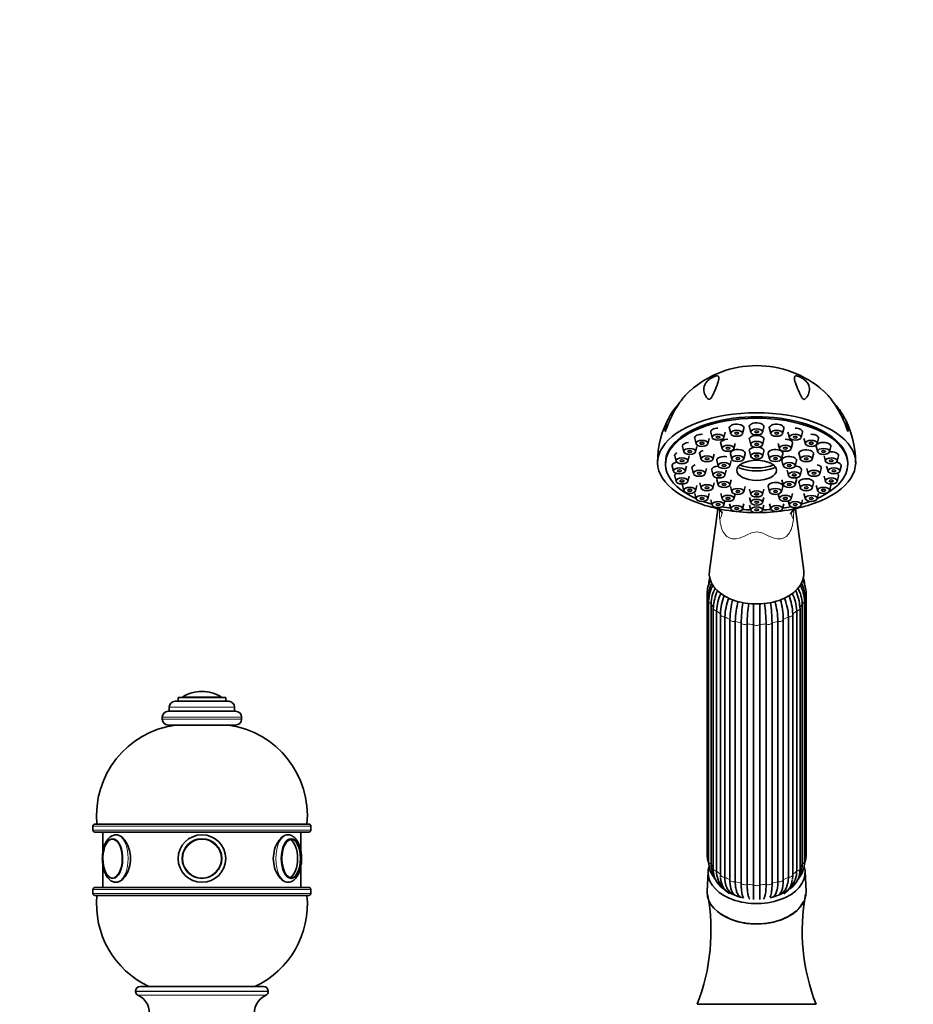
# Model space of a CAD drawing. Units: millimetres. Extents: x 0 to 1432, y 0 to 2739.
# Drawn here: x 742 to 968, y 1976 to 2224 of the extents above; entities that cross this region are included whole.
import ezdxf
from ezdxf import colors
from ezdxf.entities.mleader import LeaderData, LeaderLine
from ezdxf.math import Vec2, Vec3

# ---------------------------------------------------------------- set-up
doc = ezdxf.new("R2010")
doc.units = ezdxf.units.MM
doc.layers.add('DV1_Défaut', color=7, linetype='Continuous')
doc.layers.add('Défaut', color=7, linetype='Continuous')

# ---------------------------------------------------------------- blocks, each defined once
blk = doc.blocks.new('_DOT')
at = {"color": 0}
blk.add_line((0, 0), (-1, 0), dxfattribs=at)
at = {"color": 0, "const_width": 0.333}
blk.add_lwpolyline([(-0.1665, 0, 1), (0.1665, 0, 1)], format="xyb", close=True, dxfattribs=at)
blk = doc.blocks.new('SE')
at = {"layer": 'DV1_Défaut', "color": 7, "linetype": 'Continuous', "lineweight": 35}
for p, q in [((921.12, 2121.12), (921.47, 2119.8)), ((924.44, 2119.8), (924.79, 2121.12)), ((926.17, 2121.45), (926.52, 2120.13)), ((929.49, 2120.13), (929.84, 2121.45)), ((931.22, 2121.12), (931.56, 2119.8)), ((934.54, 2119.8), (934.88, 2121.12)), ((912.38, 2118.57), (912.73, 2117.25)), ((915.7, 2117.25), (916.05, 2118.57)), ((916.42, 2120.14), (916.76, 2118.81)), ((919.74, 2118.81), (920.09, 2120.14)), ((926.17, 2118.31), (926.52, 2116.99)), ((929.49, 2116.99), (929.84, 2118.31)), ((935.92, 2120.14), (936.27, 2118.81)), ((939.24, 2118.81), (939.59, 2120.14)), ((939.96, 2118.57), (940.31, 2117.25)), ((943.28, 2117.25), (943.63, 2118.57)), ((909.28, 2116.54), (909.63, 2115.21)), ((912.6, 2115.21), (912.95, 2116.54)), ((918.93, 2117.33), (919.28, 2116.01)), ((922.25, 2116.01), (922.6, 2117.33)), ((933.4, 2117.33), (933.75, 2116.01)), ((936.73, 2116.01), (937.07, 2117.33)), ((943.06, 2116.54), (943.41, 2115.21)), ((946.38, 2115.21), (946.73, 2116.54)), ((907.33, 2114.16), (907.68, 2112.84)), ((910.65, 2112.84), (911, 2114.16)), ((913.64, 2114.66), (913.98, 2113.34)), ((916.96, 2113.34), (917.31, 2114.66)), ((921.42, 2114.73), (921.77, 2113.41)), ((924.74, 2113.41), (925.09, 2114.73)), ((926.17, 2115.37), (926.52, 2114.05)), ((929.49, 2114.05), (929.84, 2115.37)), ((930.92, 2114.73), (931.27, 2113.41)), ((934.24, 2113.41), (934.59, 2114.73)), ((938.7, 2114.66), (939.05, 2113.34)), ((942.02, 2113.34), (942.37, 2114.66)), ((945.01, 2114.16), (945.35, 2112.84)), ((948.33, 2112.84), (948.68, 2114.16)), ((905, 2112.46), (905, 2112.1)), ((906.67, 2111.62), (907.01, 2110.3)), ((909.99, 2110.3), (910.33, 2111.62)), ((911.7, 2111.01), (912.05, 2109.69)), ((915.02, 2109.69), (915.37, 2111.01)), ((916.67, 2110.58), (917.02, 2109.26)), ((917.94, 2112.98), (918.29, 2111.65)), ((919.99, 2109.26), (920.34, 2110.58)), ((921.26, 2111.65), (921.61, 2112.98)), ((934.4, 2112.98), (934.74, 2111.65)), ((935.67, 2110.58), (936.02, 2109.26)), ((937.72, 2111.65), (938.06, 2112.98)), ((938.99, 2109.26), (939.34, 2110.58)), ((940.64, 2111.01), (940.99, 2109.69)), ((943.96, 2109.69), (944.31, 2111.01)), ((945.67, 2111.62), (946.02, 2110.3)), ((948.99, 2110.3), (949.34, 2111.62)), ((951, 2112.1), (951, 2112.46)), ((907.33, 2109.07), (907.68, 2107.75)), ((910.65, 2107.75), (911, 2109.07)), ((917.94, 2108.18), (918.29, 2106.86)), ((921.26, 2106.86), (921.61, 2108.18)), ((934.4, 2108.18), (934.74, 2106.86)), ((937.72, 2106.86), (938.06, 2108.18)), ((945.01, 2109.07), (945.35, 2107.75)), ((948.33, 2107.75), (948.68, 2109.07)), ((909.28, 2106.7), (909.63, 2105.38)), ((912.6, 2105.38), (912.95, 2106.7)), ((913.64, 2107.36), (913.98, 2106.04)), ((916.96, 2106.04), (917.31, 2107.36)), ((921.42, 2106.43), (921.77, 2105.11)), ((924.74, 2105.11), (925.09, 2106.43)), ((926.17, 2105.79), (926.52, 2104.47)), ((929.49, 2104.47), (929.84, 2105.79)), ((930.92, 2106.43), (931.27, 2105.11)), ((934.24, 2105.11), (934.59, 2106.43)), ((938.7, 2107.36), (939.05, 2106.04)), ((942.02, 2106.04), (942.37, 2107.36)), ((943.06, 2106.7), (943.41, 2105.38)), ((946.38, 2105.38), (946.73, 2106.7)), ((912.38, 2104.66), (912.73, 2103.34)), ((915.7, 2103.34), (916.05, 2104.66)), ((916.42, 2103.1), (916.76, 2101.78)), ((918.93, 2104.69), (919.28, 2103.37)), ((922.25, 2103.37), (922.56, 2104.54)), ((926.17, 2103.71), (926.52, 2102.39)), ((929.49, 2102.39), (929.84, 2103.71)), ((933.44, 2104.54), (933.75, 2103.37)), ((936.73, 2103.37), (937.07, 2104.69)), ((939.24, 2101.78), (939.59, 2103.1)), ((939.96, 2104.66), (940.31, 2103.34)), ((943.28, 2103.34), (943.63, 2104.66)), ((918.17, 2100.76), (916.09, 2085.13)), ((919.74, 2101.78), (920.01, 2102.82)), ((921.12, 2102.12), (921.47, 2100.8)), ((924.44, 2100.8), (924.79, 2102.12)), ((926.17, 2101.78), (926.52, 2100.46)), ((929.49, 2100.46), (929.84, 2101.78)), ((931.22, 2102.12), (931.56, 2100.8)), ((934.54, 2100.8), (934.88, 2102.12)), ((936, 2102.82), (936.27, 2101.78)), ((939.92, 2085.13), (937.83, 2100.76)), ((915.5, 2079.41), (915.5, 2013.7)), ((915.88, 2078.91), (915.88, 2013.2)), ((940.13, 2013.2), (940.13, 2078.91)), ((940.5, 2013.7), (940.5, 2079.41)), ((915.89, 2077.5), (915.89, 2011.79)), ((916.49, 2076.91), (916.49, 2011.2)), ((917.04, 2075.72), (917.04, 2010)), ((938.96, 2010), (938.96, 2075.72)), ((939.51, 2011.2), (939.51, 2076.91)), ((940.11, 2011.79), (940.11, 2077.5)), ((917.89, 2075.08), (917.89, 2009.37)), ((918.87, 2074.18), (918.87, 2008.47)), ((919.98, 2073.55), (919.98, 2007.83)), ((936.02, 2007.83), (936.02, 2073.55)), ((937.13, 2008.47), (937.13, 2074.18)), ((938.11, 2009.37), (938.11, 2075.08)), ((921.26, 2007.2), (921.26, 2072.91)), ((922.62, 2072.41), (922.62, 2006.7)), ((924.11, 2006.3), (924.11, 2072.01)), ((925.62, 2071.75), (925.62, 2006.04)), ((927.22, 2005.91), (927.22, 2071.62)), ((928.78, 2071.62), (928.78, 2005.91)), ((930.39, 2006.04), (930.39, 2071.75)), ((931.9, 2072.01), (931.9, 2006.3)), ((933.39, 2006.7), (933.39, 2072.41)), ((934.74, 2072.91), (934.74, 2007.2)), ((788, 2054.72), (788, 2054.72)), ((781.25, 2052.22), (794.75, 2052.22)), ((782, 2053.22), (794, 2053.22)), ((782, 2053.22), (782, 2052.22)), ((794, 2052.22), (794, 2053.22)), ((779.5, 2049.72), (796.5, 2049.72)), ((779.75, 2050.72), (779.75, 2049.72)), ((796.25, 2049.72), (796.25, 2050.72)), ((778, 2048.22), (778, 2047.72)), ((779.5, 2046.22), (796.5, 2046.22)), ((798, 2047.72), (798, 2048.22)), ((761, 2021.22), (815, 2021.22)), ((760.5, 2020.72), (760.5, 2019.72)), ((761, 2019.22), (815, 2019.22)), ((763, 2019.22), (763, 2014.23)), ((813, 2014.29), (813, 2019.22)), ((815.5, 2019.72), (815.5, 2020.72)), ((762.97, 2012.52), (763.15, 2010.76)), ((763, 2010.86), (763, 2005.22)), ((813, 2005.22), (813, 2010.87)), ((915.76, 2009.27), (915.51, 2004.3)), ((940.5, 2004.3), (940.25, 2009.27)), ((760.5, 2004.72), (760.5, 2003.72)), ((761, 2005.22), (815, 2005.22)), ((815.5, 2003.72), (815.5, 2004.72)), ((761, 2003.22), (815, 2003.22)), ((771.25, 1979.02), (771.25, 1978.98)), ((772.45, 1980.22), (803.55, 1980.22)), ((804.75, 1978.98), (804.75, 1979.02)), ((928, 1975.72), (913, 1975.72)), ((917.15, 1975.72), (917.15, 1975.62)), ((928, 1975.72), (943, 1975.72)), ((938.85, 1975.62), (938.85, 1975.72))]:
    blk.add_line(p, q, dxfattribs=at)
at = {"layer": 'DV1_Défaut', "color": 7, "linetype": 'Continuous', "lineweight": 18}
for p, q in [((783.16, 2053.32), (792.85, 2053.32)), ((779.75, 2050.72), (796.25, 2050.72)), ((778, 2048.22), (798, 2048.22)), ((778, 2047.72), (798, 2047.72)), ((760.5, 2020.72), (815.5, 2020.72)), ((760.5, 2019.72), (815.5, 2019.72)), ((760.5, 2004.72), (815.5, 2004.72)), ((760.5, 2003.72), (815.5, 2003.72)), ((771.25, 1979.02), (804.75, 1979.02)), ((771.25, 1978.98), (804.75, 1978.98)), ((771.84, 1978.07), (804.17, 1978.07))]:
    blk.add_line(p, q, dxfattribs=at)
at = {"layer": 'DV1_Défaut', "color": 7, "linetype": 'Continuous', "lineweight": 35}
for radius in [6, 6, 5, 4.99]:
    blk.add_circle((788, 2012.52), radius, dxfattribs=at)
at = {"layer": 'DV1_Défaut', "color": 7, "linetype": 'Continuous', "lineweight": 18}
blk.add_circle((788, 2012.52), 4.84, dxfattribs=at)
at = {"layer": 'DV1_Défaut', "color": 7, "linetype": 'Continuous', "lineweight": 35}
for centre, radius, start, end in [((927.87, 2111.93), 25.04, 89.6866, 131.7188), ((928.1, 2111.77), 25.2, 48.4778, 90.2304), ((926.83, 2112.52), 23.83, 150.7698, 180.0931), ((929.85, 2112.77), 23.11, 359.2562, 29.6446), ((922.66, 2081.35), 6.77, 160.7357, 176.002), ((933.34, 2081.34), 6.77, 4.0187, 18.7996), ((923.37, 2079.24), 7.87, 153.509, 178.7332), ((923.18, 2078.72), 7.3, 152.6371, 178.5072), ((925.24, 2077.16), 9.35, 151.5772, 177.9411), ((925.36, 2076.55), 8.88, 151.3784, 177.6649), ((930.64, 2076.55), 8.88, 2.3355, 28.7773), ((930.78, 2077.17), 9.34, 2.0295, 28.4852), ((932.83, 2078.72), 7.3, 1.4931, 27.0465), ((932.64, 2079.24), 7.87, 1.2694, 28.3026), ((928.22, 2075.46), 11.12, 155.182, 177.4826), ((929.01, 2074.59), 11.13, 153.6008, 177.4818), ((933.62, 2073.68), 14.75, 158.9121, 177.7762), ((934.74, 2072.97), 14.76, 159.0058, 177.7758), ((921.27, 2072.97), 14.77, 2.2245, 21.5348), ((922.39, 2073.68), 14.75, 2.2235, 20.835), ((927, 2074.59), 11.13, 2.5186, 25.9757), ((927.79, 2075.46), 11.12, 2.517, 25.5407), ((943.2, 2072.29), 21.95, 165.087, 178.378), ((944.58, 2071.79), 21.97, 164.9055, 178.3778), ((967.67, 2071.37), 43.56, 172.3562, 179.1521), ((969.28, 2071.11), 43.67, 172.2512, 179.152), ((886.73, 2071.11), 43.67, 0.8481, 7.7309), ((888.34, 2071.37), 43.56, 0.8478, 7.7535), ((911.42, 2071.79), 21.97, 1.6224, 14.9371), ((912.8, 2072.29), 21.95, 1.6218, 14.8863), ((783.33, 2053.05), 0.32, 122.3218, 147.0287), ((788, 2045.67), 9.06, 90, 122.3218), ((788, 2045.67), 9.06, 57.6782, 90), ((792.68, 2053.05), 0.32, 32.9713, 57.6782), ((781.25, 2050.72), 1.5, 90, 180), ((794.75, 2050.72), 1.5, 0, 90), ((779.5, 2048.22), 1.5, 90, 180), ((796.5, 2048.22), 1.5, 0, 90), ((784.4, 2023.41), 23, 97.7356, 185.4465), ((779.5, 2047.72), 1.5, 180, 270), ((782.4, 2046.22), 1.1, 180, 181.3666), ((793.6, 2046.22), 1.1, 358.6334, 0), ((791.61, 2023.41), 23, 354.5535, 82.2644), ((796.5, 2047.72), 1.5, 270, 0), ((761, 2020.72), 0.5, 90, 180), ((815, 2020.72), 0.5, 0, 90), ((761, 2019.72), 0.5, 180, 270), ((815, 2019.72), 0.5, 270, 0), ((770.36, 2012.61), 7.38, 165.3792, 180.6868), ((923.37, 2013.87), 7.87, 181.2694, 199.112), ((932.64, 2013.87), 7.87, 340.9004, 358.7332), ((922.66, 2011.77), 6.77, 179.8347, 221.0439), ((922.62, 2011.18), 6.13, 179.8344, 207.8909), ((933.35, 2011.77), 6.77, 319.3264, 0.171), ((933.39, 2011.18), 6.13, 332.0997, 0.1655), ((922.97, 2009.77), 5.93, 177.6984, 236.0194), ((923.14, 2009.13), 5.25, 177.343, 226.2427), ((933.03, 2009.77), 5.94, 304.0197, 2.2625), ((932.86, 2009.13), 5.25, 313.7696, 2.6573), ((923.94, 2007.79), 5.03, 182.1313, 235.7514), ((932.3, 2007.59), 4.73, 303.2464, 354.527), ((761, 2004.72), 0.5, 90, 180), ((761, 2003.72), 0.5, 180, 270), ((815, 2004.72), 0.5, 0, 90), ((815, 2003.72), 0.5, 270, 0), ((925.26, 2005.81), 3.85, 184.0837, 217.7815), ((930.72, 2005.82), 3.87, 322.3367, 356.1199), ((932.63, 2009.05), 5.36, 313.7409, 316.1378), ((784.4, 2001.04), 23, 174.5535, 244.8346), ((791.61, 2001.04), 23, 295.1654, 5.4465), ((865.23, 1994.3), 51.25, 338.7566, 10.367), ((926.67, 2003.88), 2.34, 194.6119, 212.085), ((929.24, 2003.95), 2.45, 330.6113, 345.4848), ((990.65, 1994.28), 51.14, 169.5984, 201.2799), ((772.45, 1979.02), 1.2, 90, 180), ((772.25, 1978.98), 1, 180, 245.3231), ((803.55, 1979.02), 1.2, 0, 90), ((803.75, 1978.98), 1, 294.6769, 0), ((769.75, 1973.52), 5, 270, 65.3231), ((806.26, 1973.52), 5, 114.6769, 270)]:
    blk.add_arc(centre, radius, start, end, dxfattribs=at)
at = {"layer": 'DV1_Défaut', "color": 7, "linetype": 'Continuous', "lineweight": 18}
for centre, radius, start, end in [((965.82, 2101.03), 47.21, 180.6125, 183.5244), ((889.49, 2100.92), 47.89, 356.6611, 359.437)]:
    blk.add_arc(centre, radius, start, end, dxfattribs=at)
at = {"layer": 'DV1_Défaut', "color": 7, "linetype": 'Continuous', "lineweight": 35}
for centre, major_axis, ratio, start_param, end_param in [((928, 2112.46), (25, 0), 0.504296, -0.947079, 4.088672), ((928, 2112.1), (23, 0), 0.504296, 0, 3.984347), ((928, 2112.46), (23, 0), 0.504296, 0, 3.141593), ((918.25, 2120.26), (1.85, 0), 0.504296, 1.570796, 3.273158), ((922.96, 2121.24), (-1.85, 0), 0.504296, 3.010028, 6.283185), ((922.96, 2121.24), (-1.85, 0), 0.504296, 0, 0.131565), ((928, 2121.58), (-1.85, 0), 0.504296, 3.010028, 6.283185), ((928, 2121.58), (-1.85, 0), 0.504296, 0, 0.131565), ((933.05, 2121.24), (-1.85, 0), 0.504296, 3.010028, 6.283185), ((933.05, 2121.24), (-1.85, 0), 0.504296, 0, 0.131565), ((937.75, 2120.26), (-1.85, 0), 0.504296, 3.010028, 4.712389), ((914.21, 2118.7), (-1.85, 0), 0.504296, 4.653681, 6.283185), ((914.21, 2118.7), (-1.85, 0), 0.504296, 0, 0.131565), ((920.77, 2117.45), (-1.85, 0), 0.504296, 4.712389, 6.283185), ((928, 2118.43), (-1.85, 0), 0.504296, 3.010028, 6.283185), ((928, 2118.43), (-1.85, 0), 0.504296, 0, 0.131565), ((935.24, 2117.45), (-1.85, 0), 0.504296, 3.010028, 4.712389), ((941.79, 2118.7), (-1.85, 0), 0.504296, 3.010028, 4.759407), ((911.11, 2116.66), (-1.85, 0), 0.504296, 4.876908, 6.283185), ((911.11, 2116.66), (-1.85, 0), 0.504296, 0, 0.131565), ((915.47, 2114.78), (-1.85, 0), 0.504296, 5.283468, 6.283185), ((920.77, 2117.45), (-1.85, 0), 0.504296, 0, 0.131565), ((923.25, 2114.85), (-1.85, 0), 0.504296, 3.010028, 6.283185), ((928, 2115.49), (-1.85, 0), 0.504296, 5.01807, 6.283185), ((928, 2115.49), (-1.85, 0), 0.504296, 0, 0.131565), ((928, 2115.49), (-1.85, 0), 0.504296, 3.010028, 4.406708), ((932.75, 2114.85), (-1.85, 0), 0.504296, 3.010028, 6.283185), ((940.53, 2114.78), (-1.85, 0), 0.504296, 3.010028, 6.283185), ((944.89, 2116.66), (1.85, 0), 0.504296, 0, 3.273158), ((944.89, 2116.66), (1.85, 0), 0.504296, 6.15162, 6.283185), ((909.16, 2114.29), (-1.85, 0), 0.504296, 5.500421, 6.283185), ((909.16, 2114.29), (-1.85, 0), 0.504296, 0, 0.131565), ((915.47, 2114.78), (-1.85, 0), 0.504296, 0, 0.131565), ((919.78, 2113.1), (-1.85, 0), 0.504296, 4.299441, 6.283185), ((919.78, 2113.1), (-1.85, 0), 0.504296, 0, 0.131565), ((923.25, 2114.85), (-1.85, 0), 0.504296, 0, 0.131565), ((932.75, 2114.85), (-1.85, 0), 0.504296, 0, 0.131565), ((936.23, 2113.1), (-1.85, 0), 0.504296, 3.010028, 6.283185), ((936.23, 2113.1), (-1.85, 0), 0.504296, 0, 0.131565), ((940.53, 2114.78), (-1.85, 0), 0.504296, 0, 0.131565), ((946.84, 2114.29), (-1.85, 0), 0.504296, 3.010028, 4.968503), ((908.5, 2111.74), (-1.85, 0), 0.504296, 5.090168, 6.283185), ((908.5, 2111.74), (-1.85, 0), 0.504296, 0, 0.131565), ((913.53, 2111.13), (-1.85, 0), 0.504296, 5.325391, 6.283185), ((913.53, 2111.13), (-1.85, 0), 0.504296, 0, 0.131565), ((918.5, 2110.7), (-1.85, 0), 0.504296, 4.824687, 6.283185), ((918.5, 2110.7), (-1.85, 0), 0.504296, 0, 0.131565), ((928, 2120.92), (-11.33, 0), 0.863531, 1.163636, 1.977956), ((928, 2120.16), (11.33, 0), 0.863531, 4.305229, 5.119549), ((937.5, 2110.7), (-1.85, 0), 0.504296, 3.010028, 4.60009), ((928, 2112.1), (23, 0), 0.504296, 5.440431, 6.283185), ((942.47, 2111.13), (-1.85, 0), 0.504296, 3.010028, 4.241193), ((947.51, 2111.74), (-1.85, 0), 0.504296, 3.010028, 4.334247), ((909.16, 2109.2), (-1.85, 0), 0.504296, 5.6348, 6.283185), ((909.16, 2109.2), (-1.85, 0), 0.504296, 0, 0.131565), ((919.78, 2108.31), (-1.85, 0), 0.504296, 5.922073, 6.283185), ((919.78, 2108.31), (-1.85, 0), 0.504296, 0, 0.131565), ((936.23, 2108.31), (-1.85, 0), 0.504296, 3.010028, 3.502705), ((940.53, 2107.48), (-1.85, 0), 0.504296, 3.010028, 6.283185), ((946.84, 2109.2), (-1.85, 0), 0.504296, 3.010028, 3.789978), ((911.11, 2106.82), (-1.85, 0), 0.504296, 5.983214, 6.283185), ((911.11, 2106.82), (-1.85, 0), 0.504296, 0, 0.131565), ((932.75, 2106.55), (-1.85, 0), 0.504296, 3.010028, 6.283185), ((932.75, 2106.55), (-1.85, 0), 0.504296, 0, 0.131565), ((940.53, 2107.48), (-1.85, 0), 0.504296, 0, 0.131565), ((944.89, 2106.82), (-1.85, 0), 0.504296, 3.010028, 3.441564), ((928, 2112.46), (-25, 0), 0.504296, 0.947079, 1.547962), ((928, 2112.1), (23, 0), 0.504296, 4.086579, 4.198994), ((928, 2112.1), (23, 0), 0.504296, 4.326234, 4.422005), ((928, 2112.1), (23, 0), 0.504296, 4.55392, 4.64692), ((928, 2112.46), (-25, 0), 0.504296, 1.59363, 2.194514), ((928, 2112.1), (23, 0), 0.504296, 4.777858, 4.870857), ((928, 2112.1), (23, 0), 0.504296, -1.280413, -1.184642), ((951.37, 2096.09), (14.49, -3.88), 0.329094, 2.866521, 3.143011), ((928, 2112.1), (23, 0), 0.504296, -1.057401, -0.944986), ((904.64, 2096.09), (-14.49, -3.88), 0.329094, 3.141251, 3.168089), ((928, 2084.48), (11.96, 0), 0.642788, 3.055998, 6.283185), ((928, 2084.48), (11.96, 0), 0.642788, 0, 0.085595), ((918.04, 2075.72), (1, 0), 0.642788, 2.769387, 3.141593), ((937.96, 2075.72), (-1, 0), 0.642788, 3.141593, 3.513798), ((919.87, 2074.18), (1, 0), 0.642788, 3.031187, 3.141593), ((936.13, 2074.18), (-1, 0), 0.642788, 3.141593, 3.251999), ((765.49, 2012.52), (0, 5), 0.5, 0, 1.234778), ((765.49, 2012.52), (0, 5), 0.5, 1.947487, 6.283185), ((810.6, 2012.52), (0, 4.84), 0.5, 0, 3.301616), ((809.65, 2012.52), (0, -5), 0.5, 0.274424, 2.867168), ((810.37, 2012.52), (0, 4.99), 0.5, 3.141593, 6.283185), ((810.6, 2012.52), (0, 4.84), 0.5, 6.262158, 6.283185), ((928, 2009.02), (-12.25, 0), 0.642788, 0, 3.332381), ((928, 2009.02), (-12.25, 0), 0.642788, 6.104932, 6.283185), ((928, 2004.04), (-12.5, 0), 0.642788, 6.250907, 6.283185), ((928, 2004.04), (-12.5, 0), 0.642788, 0, 3.173871), ((928, 2009.02), (10.5, 0), 0.642788, 3.741224, 4.390181), ((921.63, 2004.49), (0.52, 0.854), 0.840514, 3.947703, 4.01567), ((928, 2008.25), (-9.5, 0), 0.642788, 0.866171, 0.911919), ((928, 2009.02), (10.5, 0), 0.642788, 5.044403, 5.539242), ((928, 2008.25), (9.5, 0), 0.642788, -0.911419, -0.866171), ((934.37, 2004.49), (-0.52, 0.854), 0.840514, -4.01567, -3.947703), ((928, 2009.02), (10.5, 0), 0.642788, -0.660326, -0.601521)]:
    blk.add_ellipse(centre, major_axis=major_axis, ratio=ratio, start_param=start_param, end_param=end_param, dxfattribs=at)
for centre, major_axis, ratio in [((922.96, 2119.9), (-1.5, 0), 0.504296), ((928, 2120.23), (-1.5, 0), 0.504296), ((928, 2120.23), (-0.5, 0), 0.504296), ((933.05, 2119.9), (-1.5, 0), 0.504296), ((914.21, 2117.35), (-1.5, 0), 0.504296), ((918.25, 2118.91), (-1.5, 0), 0.504296), ((918.25, 2118.91), (-0.5, 0), 0.504296), ((922.96, 2119.9), (-0.5, 0), 0.504296), ((933.05, 2119.9), (-0.5, 0), 0.504296), ((937.75, 2118.91), (-1.5, 0), 0.504296), ((937.75, 2118.91), (-0.5, 0), 0.504296), ((941.79, 2117.35), (-1.5, 0), 0.504296), ((911.11, 2115.31), (-1.5, 0), 0.504296), ((911.11, 2115.31), (-0.5, 0), 0.504296), ((914.21, 2117.35), (-0.5, 0), 0.504296), ((920.77, 2116.11), (-1.5, 0), 0.504296), ((920.77, 2116.11), (-0.5, 0), 0.504296), ((928, 2117.09), (-1.5, 0), 0.504296), ((928, 2117.09), (-0.5, 0), 0.504296), ((935.24, 2116.11), (-1.5, 0), 0.504296), ((935.24, 2116.11), (-0.5, 0), 0.504296), ((941.79, 2117.35), (-0.5, 0), 0.504296), ((944.89, 2115.31), (-1.5, 0), 0.504296), ((944.89, 2115.31), (-0.5, 0), 0.504296), ((909.16, 2112.94), (-1.5, 0), 0.504296), ((909.16, 2112.94), (-0.5, 0), 0.504296), ((915.47, 2113.44), (-1.5, 0), 0.504296), ((915.47, 2113.44), (-0.5, 0), 0.504296), ((923.25, 2113.51), (-1.5, 0), 0.504296), ((923.25, 2113.51), (-0.5, 0), 0.504296), ((928, 2110.54), (-5.02, 0), 0.504296), ((928, 2114.15), (-1.5, 0), 0.504296), ((928, 2114.15), (-0.5, 0), 0.504296), ((932.75, 2113.51), (-1.5, 0), 0.504296), ((932.75, 2113.51), (-0.5, 0), 0.504296), ((940.53, 2113.44), (-1.5, 0), 0.504296), ((940.53, 2113.44), (-0.5, 0), 0.504296), ((946.84, 2112.94), (-1.5, 0), 0.504296), ((946.84, 2112.94), (-0.5, 0), 0.504296), ((908.5, 2110.4), (-1.5, 0), 0.504296), ((908.5, 2110.4), (-0.5, 0), 0.504296), ((913.53, 2109.79), (-1.5, 0), 0.504296), ((919.78, 2111.75), (-1.5, 0), 0.504296), ((919.78, 2111.75), (-0.5, 0), 0.504296), ((936.23, 2111.75), (-1.5, 0), 0.504296), ((936.23, 2111.75), (-0.5, 0), 0.504296), ((942.47, 2109.79), (-1.5, 0), 0.504296), ((947.51, 2110.4), (-1.5, 0), 0.504296), ((947.51, 2110.4), (-0.5, 0), 0.504296), ((909.16, 2107.85), (-1.5, 0), 0.504296), ((909.16, 2107.85), (-0.5, 0), 0.504296), ((913.53, 2109.79), (-0.5, 0), 0.504296), ((918.5, 2109.36), (-1.5, 0), 0.504296), ((918.5, 2109.36), (-0.5, 0), 0.504296), ((937.5, 2109.36), (-1.5, 0), 0.504296), ((937.5, 2109.36), (-0.5, 0), 0.504296), ((942.47, 2109.79), (-0.5, 0), 0.504296), ((946.84, 2107.85), (-1.5, 0), 0.504296), ((946.84, 2107.85), (-0.5, 0), 0.504296), ((911.11, 2105.48), (-1.5, 0), 0.504296), ((911.11, 2105.48), (-0.5, 0), 0.504296), ((915.47, 2106.14), (-1.5, 0), 0.504296), ((915.47, 2106.14), (-0.5, 0), 0.504296), ((919.78, 2106.96), (-1.5, 0), 0.504296), ((919.78, 2106.96), (-0.5, 0), 0.504296), ((923.25, 2105.21), (-1.5, 0), 0.504296), ((932.75, 2105.21), (-1.5, 0), 0.504296), ((936.23, 2106.96), (-1.5, 0), 0.504296), ((936.23, 2106.96), (-0.5, 0), 0.504296), ((940.53, 2106.14), (-1.5, 0), 0.504296), ((940.53, 2106.14), (-0.5, 0), 0.504296), ((944.89, 2105.48), (-1.5, 0), 0.504296), ((944.89, 2105.48), (-0.5, 0), 0.504296), ((914.21, 2103.44), (-1.5, 0), 0.504296), ((914.21, 2103.44), (-0.5, 0), 0.504296), ((920.77, 2103.47), (-1.5, 0), 0.504296), ((920.77, 2103.47), (-0.5, 0), 0.504296), ((923.25, 2105.21), (-0.5, 0), 0.504296), ((928, 2104.57), (-1.5, 0), 0.504296), ((928, 2102.49), (-1.5, 0), 0.504296), ((928, 2104.57), (-0.5, 0), 0.504296), ((932.75, 2105.21), (-0.5, 0), 0.504296), ((935.24, 2103.47), (-1.5, 0), 0.504296), ((935.24, 2103.47), (-0.5, 0), 0.504296), ((941.79, 2103.44), (-1.5, 0), 0.504296), ((941.79, 2103.44), (-0.5, 0), 0.504296), ((918.25, 2101.88), (-1.5, 0), 0.504296), ((918.25, 2101.88), (-0.5, 0), 0.504296), ((922.96, 2100.9), (-1.5, 0), 0.504296), ((922.96, 2100.9), (-0.5, 0), 0.504296), ((928, 2100.56), (-1.5, 0), 0.504296), ((928, 2102.49), (-0.5, 0), 0.504296), ((928, 2100.56), (-0.5, 0), 0.504296), ((933.05, 2100.9), (-1.5, 0), 0.504296), ((933.05, 2100.9), (-0.5, 0), 0.504296), ((937.75, 2101.88), (-1.5, 0), 0.504296), ((937.75, 2101.88), (-0.5, 0), 0.504296), ((810.52, 2012.52), (0, 5), 0.5)]:
    blk.add_ellipse(centre, major_axis=major_axis, ratio=ratio, dxfattribs=at)
at = {"layer": 'DV1_Défaut', "color": 7, "linetype": 'Continuous', "lineweight": 18}
for centre, major_axis, ratio, start_param, end_param in [((904.64, 2096.09), (-14.49, -3.88), 0.329094, 2.796301, 3.141251), ((951.37, 2096.09), (14.49, -3.88), 0.329094, 3.143011, 3.486885), ((916.5, 2079.41), (1, 0), 0.642788, 3.141024, 4.037397), ((928, 2079.41), (-12.15, 0), 0.642788, 0.0643, 0.125004), ((928, 2079.41), (12.15, 0), 0.642788, 6.162029, 6.218885), ((939.5, 2079.41), (-1, 0), 0.642788, 2.245789, 3.14113), ((916.89, 2077.5), (1, 0), 0.642788, 3.141746, 4.299196), ((928, 2079.41), (-12.15, 0), 0.642788, 0.3261, 0.459298), ((918.04, 2075.72), (1, 0), 0.642788, 3.141593, 4.560995), ((937.96, 2075.72), (-1, 0), 0.642788, 1.72219, 3.141593), ((928, 2079.41), (12.15, 0), 0.642788, -0.459298, -0.3261), ((939.11, 2077.5), (-1, 0), 0.642788, 1.983989, 3.142041), ((928, 2079.41), (-12.15, 0), 0.642788, 0.587899, 0.721098), ((919.87, 2074.18), (1, 0), 0.642788, 3.141593, 4.822795), ((928, 2079.41), (-12.15, 0), 0.642788, 0.849699, 0.982897), ((928, 2079.41), (12.15, 0), 0.642788, -0.982897, -0.849699), ((936.13, 2074.18), (-1, 0), 0.642788, 1.46039, 3.141593), ((928, 2079.41), (12.15, 0), 0.642788, -0.721098, -0.587899), ((922.25, 2073.01), (-1, 0), 0.642788, 0.151394, 1.943002), ((928, 2079.41), (-12.15, 0), 0.642788, 1.111498, 1.244697), ((925.03, 2072.27), (-1, 0), 0.642788, 0.413193, 2.204801), ((928, 2079.41), (-12.15, 0), 0.642788, 1.373297, 1.506496), ((928, 2072.02), (-1, 0), 0.642788, 0.674992, 2.4666), ((928, 2079.41), (12.15, 0), 0.642788, 4.776689, 4.909888), ((930.98, 2072.27), (-1, 0), 0.642788, 0.936792, 2.7284), ((928, 2079.41), (12.15, 0), 0.642788, -1.244697, -1.111498), ((933.75, 2073.01), (-1, 0), 0.642788, 1.198591, 2.990199), ((766.35, 2012.52), (0, 6), 0.5, 0, 0.002713), ((766.35, 2012.52), (0, 6), 0.5, 3.143798, 6.283185), ((809.65, 2012.52), (0, -6), 0.5, 3.144305, 6.283185), ((765.4, 2012.52), (0, 4.84), 0.5, 1.949052, 6.283185), ((765.4, 2012.52), (0, 4.84), 0.5, 0, 1.153529), ((916.5, 2013.7), (1, 0), 0.642788, 3.141593, 4.037397), ((939.5, 2013.7), (-1, 0), 0.642788, 2.245789, 3.141593), ((928, 2013.7), (-12.15, 0), 0.642788, 0.0643, 0.083026), ((916.89, 2011.79), (1, 0), 0.642788, 3.141593, 4.299196), ((928, 2013.7), (-12.15, 0), 0.642788, 0.3261, 0.459298), ((928, 2013.7), (12.15, 0), 0.642788, -0.459298, -0.3261), ((939.11, 2011.79), (-1, 0), 0.642788, 1.983989, 3.141593), ((928, 2013.7), (12.15, 0), 0.642788, -0.083026, -0.0643), ((918.04, 2010), (1, 0), 0.642788, 3.141593, 4.560995), ((928, 2013.7), (-12.15, 0), 0.642788, 0.587899, 0.721098), ((928, 2013.7), (12.15, 0), 0.642788, -0.721098, -0.587899), ((937.96, 2010), (-1, 0), 0.642788, 1.72219, 3.141593), ((809.65, 2012.52), (0, -6), 0.5, 0, 0.002205), ((919.87, 2008.47), (1, 0), 0.642788, 3.141593, 4.822795), ((928, 2013.7), (-12.15, 0), 0.642788, 0.849699, 0.982897), ((922.25, 2007.3), (1, 0), 0.642788, 3.292986, 5.084594), ((928, 2013.7), (-12.15, 0), 0.642788, 1.111498, 1.244697), ((925.03, 2006.56), (1, 0), 0.642788, 3.554786, 5.346394), ((930.98, 2006.56), (1, 0), 0.642788, 4.078384, 5.869992), ((928, 2013.7), (12.15, 0), 0.642788, -1.244697, -1.111498), ((933.75, 2007.3), (1, 0), 0.642788, 4.340184, 6.131792), ((928, 2013.7), (12.15, 0), 0.642788, -0.982897, -0.849699), ((936.13, 2008.47), (-1, 0), 0.642788, 1.46039, 3.141593), ((928, 2013.7), (-12.15, 0), 0.642788, 1.373297, 1.506496), ((928, 2006.31), (1, 0), 0.642788, 3.816585, 5.608193), ((928, 2013.7), (12.15, 0), 0.642788, 4.776689, 4.909888)]:
    blk.add_ellipse(centre, major_axis=major_axis, ratio=ratio, start_param=start_param, end_param=end_param, dxfattribs=at)
at = {"layer": 'DV1_Défaut', "color": 7, "linetype": 'Continuous', "lineweight": 35}
for points, knots in [([(916.5, 2128.79), (916.43, 2128.69), (916.35, 2128.58), (916.11, 2128.43), (916, 2128.45), (915.75, 2128.55), (915.64, 2128.66), (915.33, 2129), (915.17, 2129.25), (914.79, 2129.99), (914.66, 2130.48), (914.65, 2131.47), (914.78, 2131.96), (915.25, 2132.71), (915.45, 2132.96), (915.87, 2133.34), (916.03, 2133.47), (916.4, 2133.74), (916.62, 2133.88), (917.1, 2134.13), (917.37, 2134.25), (917.78, 2134.37), (917.94, 2134.38), (918.28, 2134.36), (918.38, 2134.26), (918.54, 2133.83), (918.45, 2133.4), (918.14, 2132.35), (917.9, 2131.75), (917.47, 2130.71), (917.31, 2130.35), (917.05, 2129.79), (916.95, 2129.59), (916.75, 2129.2), (916.65, 2129), (916.5, 2128.79)], [0, 0, 0, 0, 0.015625, 0.015625, 0.03125, 0.03125, 0.0625, 0.0625, 0.125, 0.125, 0.25, 0.25, 0.375, 0.375, 0.4375, 0.4375, 0.46875, 0.46875, 0.5, 0.5, 0.53125, 0.53125, 0.5625, 0.5625, 0.625, 0.625, 0.75, 0.75, 0.875, 0.875, 0.9375, 0.9375, 0.96875, 0.96875, 1, 1, 1, 1]), ([(938.63, 2134.24), (938.86, 2134.15), (939.13, 2134.02), (939.58, 2133.76), (939.78, 2133.62), (940.29, 2133.22), (940.54, 2132.97), (941.12, 2132.21), (941.29, 2131.72), (941.38, 2130.74), (941.29, 2130.24), (940.97, 2129.5), (940.84, 2129.25), (940.58, 2128.89), (940.48, 2128.77), (940.31, 2128.61), (940.24, 2128.56), (940.1, 2128.48), (940.01, 2128.43), (939.78, 2128.48), (939.66, 2128.59), (939.5, 2128.79), (939.43, 2128.89), (939.25, 2129.2), (939.15, 2129.39), (938.87, 2129.98), (938.7, 2130.35), (938.24, 2131.41), (937.99, 2132.04), (937.62, 2133.15), (937.5, 2133.62), (937.55, 2134.12), (937.61, 2134.25), (937.83, 2134.36), (937.93, 2134.38), (938.2, 2134.37), (938.39, 2134.33), (938.63, 2134.24)], [0, 0, 0, 0, 0.03125, 0.03125, 0.0625, 0.0625, 0.125, 0.125, 0.25, 0.25, 0.375, 0.375, 0.4375, 0.4375, 0.46875, 0.46875, 0.484375, 0.484375, 0.5, 0.5, 0.515625, 0.515625, 0.53125, 0.53125, 0.5625, 0.5625, 0.625, 0.625, 0.75, 0.75, 0.875, 0.875, 0.9375, 0.9375, 0.96875, 0.96875, 1, 1, 1, 1]), ([(911.21, 2130.67), (910.59, 2130.11), (909.88, 2129.35), (908.45, 2127.5), (907.72, 2126.38), (906.39, 2123.93), (905.81, 2122.64), (905.3, 2121.27)], [0, 0, 0, 0, 0.306254, 0.306254, 0.653127, 0.653127, 1, 1, 1, 1]), ([(950.71, 2121.27), (950.2, 2122.64), (949.61, 2123.95), (948.28, 2126.39), (947.56, 2127.5), (946.13, 2129.35), (945.42, 2130.12), (944.79, 2130.67)], [0, 0, 0, 0, 0.3468, 0.3468, 0.6936, 0.6936, 1, 1, 1, 1]), ([(905.3, 2121.27), (905.23, 2121.1), (905.17, 2120.93), (905.08, 2120.67), (905.05, 2120.59), (905, 2120.46), (904.98, 2120.41), (904.95, 2120.35), (904.94, 2120.37), (904.93, 2120.46), (904.93, 2120.57), (904.94, 2120.76), (904.94, 2120.86), (904.98, 2121.36), (905.06, 2121.78), (905.42, 2123.04), (905.83, 2123.93), (906.96, 2125.71), (907.66, 2126.6), (908.53, 2127.54)], [0, 0, 0, 0, 0.042049, 0.042049, 0.063073, 0.063073, 0.073586, 0.073586, 0.084098, 0.084098, 0.126147, 0.126147, 0.168196, 0.168196, 0.336391, 0.336391, 0.672782, 0.672782, 1, 1, 1, 1]), ([(947.36, 2127.67), (947.37, 2127.66), (947.39, 2127.64), (948.3, 2126.66), (949.03, 2125.74), (950.18, 2123.92), (950.58, 2123.05), (950.94, 2121.78), (951.02, 2121.36), (951.06, 2120.86), (951.07, 2120.76), (951.08, 2120.57), (951.08, 2120.46), (951.06, 2120.37), (951.06, 2120.35), (951.02, 2120.41), (951, 2120.46), (950.96, 2120.59), (950.93, 2120.67), (950.83, 2120.93), (950.77, 2121.1), (950.71, 2121.27)], [0, 0, 0, 0, 0.004841, 0.004841, 0.33656, 0.33656, 0.66828, 0.66828, 0.83414, 0.83414, 0.875605, 0.875605, 0.91707, 0.91707, 0.927436, 0.927436, 0.937803, 0.937803, 0.958535, 0.958535, 1, 1, 1, 1]), ([(917.64, 2101), (917.62, 2101), (917.73, 2100.98), (918.07, 2100.83), (918.67, 2100.49), (919.11, 2100.12), (919.33, 2099.84), (919.36, 2099.8), (919.36, 2099.8)], [0, 0, 0, 0, 0.145543, 0.287411, 0.444351, 0.688455, 0.891462, 1, 1, 1, 1]), ([(936.53, 2099.48), (936.53, 2099.48), (936.57, 2099.54), (936.78, 2099.86), (937.29, 2100.38), (937.77, 2100.73), (938.09, 2100.91), (938.29, 2100.98), (938.27, 2100.98), (938.26, 2100.98)], [0, 0, 0, 0, 0.085518, 0.244128, 0.43772, 0.597858, 0.74723, 0.948181, 1, 1, 1, 1]), ([(927.22, 2076.92), (927.22, 2076.89), (927.22, 2076.85), (927.22, 2076.18), (927.22, 2075.56), (927.22, 2074.35), (927.22, 2073.77), (927.22, 2072.64), (927.22, 2072.11), (927.22, 2071.62)], [0, 0, 0, 0, 0.01769, 0.01769, 0.345127, 0.345127, 0.672563, 0.672563, 1, 1, 1, 1]), ([(928.78, 2071.62), (928.78, 2072.11), (928.78, 2072.64), (928.78, 2073.77), (928.78, 2074.35), (928.78, 2075.56), (928.78, 2076.18), (928.78, 2076.82), (928.78, 2076.83), (928.78, 2076.83)], [0, 0, 0, 0, 0.33268, 0.33268, 0.66536, 0.66536, 0.998041, 0.998041, 1, 1, 1, 1]), ([(766.35, 2006.52), (767.15, 2006.52), (768.07, 2007.18), (769.5, 2009.39), (769.98, 2010.95), (769.99, 2014.09), (769.51, 2015.65), (768.07, 2017.88), (767.14, 2018.52), (766.25, 2018.52), (766.15, 2018.51), (766.05, 2018.49)], [0, 0, 0, 0, 0.241939, 0.241939, 0.483878, 0.483878, 0.725817, 0.725817, 0.967756, 0.967756, 1, 1, 1, 1]), ([(809.82, 2018.51), (809.77, 2018.52), (809.71, 2018.52), (808.87, 2018.53), (807.94, 2017.88), (806.5, 2015.66), (806.02, 2014.11), (806.02, 2010.94), (806.5, 2009.39), (807.93, 2007.18), (808.86, 2006.52), (809.65, 2006.52)], [0, 0, 0, 0, 0.017672, 0.017672, 0.263254, 0.263254, 0.508836, 0.508836, 0.754418, 0.754418, 1, 1, 1, 1]), ([(766.35, 2018.48), (766.13, 2018.48), (765.67, 2018.48), (764.93, 2018.1), (764.25, 2017.46), (763.66, 2016.53), (763.21, 2015.37), (762.91, 2013.97), (762.87, 2013.06), (762.85, 2012.52)], [0, 0, 0, 0, 0.091446, 0.22546, 0.363519, 0.51479, 0.675471, 0.836192, 1, 1, 1, 1]), ([(809.66, 2006.54), (809.95, 2006.56), (810.47, 2006.61), (811.24, 2007.07), (811.9, 2007.78), (812.46, 2008.76), (812.88, 2009.98), (813.12, 2011.37), (813.18, 2012.81), (813.05, 2014.24), (812.73, 2015.58), (812.23, 2016.76), (811.58, 2017.67), (810.82, 2018.26), (810.13, 2018.54), (809.76, 2018.5), (809.65, 2018.48)], [0, 0, 0, 0, 0.060814, 0.127547, 0.197798, 0.274783, 0.355395, 0.43548, 0.514959, 0.594422, 0.67442, 0.755724, 0.839259, 0.909731, 0.9753, 1, 1, 1, 1]), ([(762.85, 2012.52), (762.86, 2012.25), (762.87, 2011.57), (763.04, 2010.35), (763.42, 2009.07), (763.96, 2007.99), (764.63, 2007.18), (765.39, 2006.7), (766.03, 2006.48), (766.32, 2006.54), (766.36, 2006.54)], [0, 0, 0, 0, 0.083577, 0.24214, 0.402446, 0.565982, 0.716574, 0.853912, 0.98369, 1, 1, 1, 1]), ([(919.98, 2007.83), (919.98, 2007.34), (920.02, 2006.87), (920.19, 2006), (920.31, 2005.6), (920.62, 2004.89), (920.82, 2004.57), (921.28, 2004.01), (921.55, 2003.78), (921.85, 2003.6)], [0, 0, 0, 0, 0.25, 0.25, 0.5, 0.5, 0.75, 0.75, 1, 1, 1, 1]), ([(921.4, 2005.49), (921.38, 2005.6), (921.37, 2005.71), (921.29, 2006.24), (921.26, 2006.71), (921.26, 2007.2)], [0, 0, 0, 0, 0.209781, 0.209781, 1, 1, 1, 1]), ([(922.62, 2006.7), (922.62, 2006.2), (922.65, 2005.74), (922.76, 2004.89), (922.85, 2004.51), (923.07, 2003.85), (923.21, 2003.55), (923.54, 2003.07), (923.73, 2002.88), (923.94, 2002.74)], [0, 0, 0, 0, 0.25, 0.25, 0.5, 0.5, 0.75, 0.75, 1, 1, 1, 1]), ([(924.45, 2003.16), (924.39, 2003.35), (924.33, 2003.57), (924.23, 2004.15), (924.19, 2004.52), (924.13, 2005.35), (924.11, 2005.81), (924.11, 2006.3)], [0, 0, 0, 0, 0.283573, 0.283573, 0.641786, 0.641786, 1, 1, 1, 1]), ([(931.9, 2006.3), (931.9, 2005.81), (931.88, 2005.35), (931.82, 2004.52), (931.78, 2004.15), (931.68, 2003.59), (931.63, 2003.38), (931.57, 2003.19)], [0, 0, 0, 0, 0.365081, 0.365081, 0.730161, 0.730161, 1, 1, 1, 1]), ([(932.07, 2002.74), (932.28, 2002.88), (932.47, 2003.07), (932.8, 2003.56), (932.94, 2003.85), (933.16, 2004.51), (933.25, 2004.89), (933.36, 2005.74), (933.39, 2006.2), (933.39, 2006.7)], [0, 0, 0, 0, 0.25, 0.25, 0.5, 0.5, 0.75, 0.75, 1, 1, 1, 1]), ([(934.16, 2003.6), (934.46, 2003.78), (934.72, 2004.01), (935.19, 2004.57), (935.38, 2004.89), (935.7, 2005.6), (935.82, 2006), (935.98, 2006.87), (936.02, 2007.34), (936.02, 2007.83)], [0, 0, 0, 0, 0.25, 0.25, 0.5, 0.5, 0.75, 0.75, 1, 1, 1, 1]), ([(934.74, 2007.2), (934.74, 2006.71), (934.71, 2006.24), (934.64, 2005.71), (934.62, 2005.61), (934.61, 2005.51)], [0, 0, 0, 0, 0.800724, 0.800724, 1, 1, 1, 1]), ([(925.62, 2006.04), (925.62, 2005.55), (925.63, 2005.09), (925.69, 2004.26), (925.74, 2003.89), (925.85, 2003.25), (925.92, 2002.97), (926.1, 2002.53), (926.19, 2002.36), (926.3, 2002.25)], [0, 0, 0, 0, 0.25, 0.25, 0.5, 0.5, 0.75, 0.75, 1, 1, 1, 1]), ([(927.22, 2002.17), (927.22, 2002.27), (927.22, 2002.43), (927.22, 2002.86), (927.22, 2003.13), (927.22, 2003.76), (927.22, 2004.13), (927.22, 2004.95), (927.22, 2005.41), (927.22, 2005.91)], [0, 0, 0, 0, 0.25, 0.25, 0.5, 0.5, 0.75, 0.75, 1, 1, 1, 1]), ([(928.78, 2005.91), (928.78, 2005.41), (928.78, 2004.95), (928.78, 2004.13), (928.78, 2003.76), (928.78, 2003.13), (928.78, 2002.86), (928.78, 2002.43), (928.78, 2002.27), (928.78, 2002.17)], [0, 0, 0, 0, 0.25, 0.25, 0.5, 0.5, 0.75, 0.75, 1, 1, 1, 1]), ([(929.7, 2002.25), (929.81, 2002.36), (929.91, 2002.53), (930.08, 2002.97), (930.15, 2003.25), (930.27, 2003.89), (930.31, 2004.26), (930.37, 2005.09), (930.39, 2005.55), (930.39, 2006.04)], [0, 0, 0, 0, 0.25, 0.25, 0.5, 0.5, 0.75, 0.75, 1, 1, 1, 1]), ([(919.01, 1998.54), (919.09, 1998.49), (919.16, 1998.44), (920.39, 1997.64), (921.75, 1997.04), (924, 1996.43), (924.77, 1996.27), (926.36, 1996.06), (927.19, 1996.01), (929.62, 1996.01), (931.26, 1996.22), (934.24, 1997.03), (935.62, 1997.64), (937.9, 1999.12), (938.81, 2000.01), (939.57, 2001.19), (939.68, 2001.4), (939.79, 2001.61)], [0, 0, 0, 0, 0.012587, 0.012587, 0.202006, 0.202006, 0.296715, 0.296715, 0.391425, 0.391425, 0.580844, 0.580844, 0.770263, 0.770263, 0.959682, 0.959682, 1, 1, 1, 1])]:
    blk.add_open_spline(points, degree=3, knots=knots, dxfattribs=at)
at = {"layer": 'DV1_Défaut', "color": 7, "linetype": 'Continuous', "lineweight": 18}
blk.add_open_spline([(937.3, 2098.13), (937.23, 2097.54), (937.13, 2096.95), (936.81, 2095.81), (936.59, 2095.26), (936, 2094.3), (935.63, 2093.9), (934.78, 2093.38), (934.31, 2093.25), (932.92, 2093.18), (932, 2093.51), (930.63, 2094.13), (930.17, 2094.36), (929.17, 2094.79), (928.61, 2094.98), (927.41, 2094.98), (926.84, 2094.79), (925.85, 2094.37), (925.39, 2094.13), (924.02, 2093.51), (923.11, 2093.18), (921.71, 2093.25), (921.24, 2093.37), (920.4, 2093.88), (920.02, 2094.27), (919.12, 2095.71), (918.85, 2096.93), (918.71, 2098.13)], degree=3, knots=[0, 0, 0, 0, 0.0625, 0.0625, 0.125, 0.125, 0.1875, 0.1875, 0.25, 0.25, 0.375, 0.375, 0.4375, 0.4375, 0.5, 0.5, 0.5625, 0.5625, 0.625, 0.625, 0.75, 0.75, 0.8125, 0.8125, 0.875, 0.875, 1, 1, 1, 1], dxfattribs=at)
at = {"layer": 'DV1_Défaut', "color": 7, "linetype": 'Continuous', "lineweight": 35}
for points in [[(813.15, 2012.52), (813.15, 2012.59), (813.15, 2012.66), (813.15, 2012.73)], [(918.92, 2007.72), (918.89, 2007.98), (918.88, 2008.26), (918.88, 2008.54)], [(937.13, 2008.54), (937.13, 2008.1), (937.1, 2007.67), (937.03, 2007.28)]]:
    blk.add_open_spline(points, degree=3, dxfattribs=at)

msp = doc.modelspace()

# ---------------------------------------------------------------- block references
at = {"layer": 'Défaut'}
msp.add_blockref('SE', (0, 0), dxfattribs=at)

# ---------------------------------------------------------------- leaders
at = {"layer": 'Défaut', "color": 7, "linetype": 'Continuous', "lineweight": 18}
ml = msp.add_multileader_mtext('Standard', dxfattribs=at)
ml.set_content('{\\pxsm0.9;\\fSolid Edge ISO|b1||i0||c0|p34;\\W1.;11/01/2024\\P}', color=256)
ml.set_leader_properties()
ml.set_arrow_properties(name='DOT')
ml.build(insert=Vec2(0, 0))
ml.multileader.update_dxf_attribs({"leader_type": 0, "dogleg_length": 0, "arrow_head_size": 12})
ctx = ml.context
ctx.base_point, ctx.char_height, ctx.arrow_head_size, ctx.landing_gap_size = Vec3(1344.72, 2723.28), 12, 12, 4.2
notes = []
notes.append((ctx, [(0, (0, 0, 0), (0, 0), (1, 0), 1, [])]))
ctx.mtext.insert = Vec3(1346.72, 2729.4)
for ctx, leaders in notes:
    for number, flags, end, landing, length, lines in leaders:
        leader = LeaderData()
        leader.index, (leader.has_last_leader_line, leader.has_dogleg_vector, leader.attachment_direction) = number, flags
        leader.last_leader_point, leader.dogleg_vector, leader.dogleg_length = Vec3(end), Vec3(landing), length
        for number, points, colour, breaks in lines:
            line = LeaderLine()
            line.index, line.vertices, line.color, line.breaks = number, Vec3.list(points), colors.encode_raw_color(colour), breaks
            leader.lines.append(line)
        ctx.leaders.append(leader)

doc.saveas('drawing.dxf')
